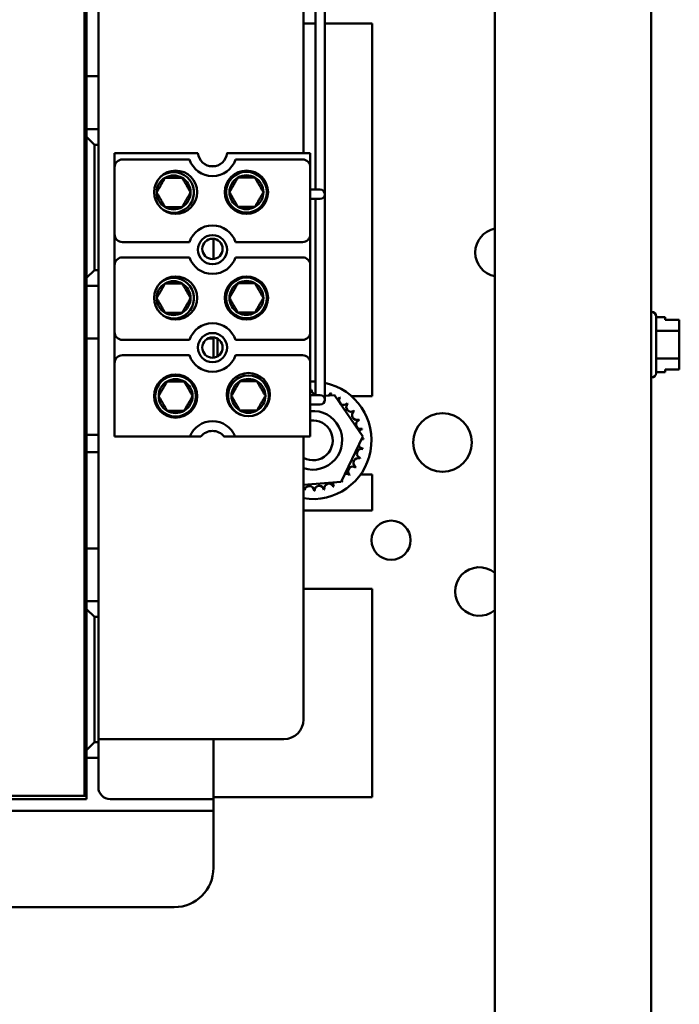
# Model space of a CAD drawing. Units: inches. Extents: x 2 to 86, y 1 to 67.
# Drawn here: x 68.5 to 71.3, y 32 to 36.2 of the extents above; entities that cross this region are included whole.
import ezdxf

# ---------------------------------------------------------------- set-up
doc = ezdxf.new("R2010")
doc.units = ezdxf.units.IN
doc.header["$LTSCALE"] = 4
doc.header["$MEASUREMENT"] = 0
doc.layers.add('Visible (ANSI)', color=7, linetype='Continuous', lineweight=50)

msp = doc.modelspace()

# ---------------------------------------------------------------- linework, layer by layer
at = {"layer": 'Visible (ANSI)'}
for p, q in [((70.5421, 28.2699), (70.5421, 46.7374)), ((71.2088, 28.2699), (71.2088, 46.7374)), ((68.7942, 32.9178), (68.7942, 37.9178)), ((68.7942, 32.9178), (68.7942, 37.9178)), ((68.8035, 37.9178), (68.8035, 32.9178)), ((68.8539, 33.1594), (68.8539, 36.8763)), ((69.7272, 36.793), (69.7272, 35.6541)), ((69.7786, 36.3386), (69.7786, 35.5186)), ((69.8186, 36.3386), (69.8186, 35.5186)), ((69.7786, 36.2061), (69.7272, 36.2061)), ((70.0205, 36.2061), (69.8186, 36.2061)), ((70.0205, 36.2061), (70.0205, 34.6194)), ((68.8035, 35.9811), (68.8539, 35.9811)), ((68.8539, 35.7561), (68.8035, 35.7561)), ((68.8369, 35.6894), (68.8035, 35.7228)), ((68.8369, 35.1561), (68.8369, 35.6894)), ((68.8369, 35.6894), (68.8539, 35.6894)), ((68.9232, 35.5934), (68.9232, 35.6541)), ((68.9232, 35.6541), (69.2781, 35.6541)), ((69.2418, 35.6268), (68.9565, 35.6268)), ((69.4016, 35.6541), (69.7565, 35.6541)), ((69.7232, 35.6268), (69.4379, 35.6268)), ((69.7565, 35.6541), (69.7565, 35.5934)), ((68.9232, 35.3088), (68.9232, 35.5934)), ((69.3262, 35.599), (69.3535, 35.599)), ((69.7565, 35.5934), (69.7565, 35.3088)), ((69.7986, 35.4986), (69.7565, 35.4986)), ((69.7786, 35.5186), (69.7786, 35.4986)), ((69.8186, 35.4786), (69.8186, 35.5186)), ((69.7565, 35.4586), (69.7986, 35.4586)), ((69.7786, 35.4586), (69.7786, 34.644)), ((69.8186, 35.4786), (69.8186, 34.644)), ((68.9232, 35.1768), (68.9232, 35.3088)), ((69.3439, 35.2892), (69.3439, 35.203)), ((69.7565, 35.3088), (69.7565, 35.1768)), ((68.9565, 35.2754), (69.2418, 35.2754)), ((69.4379, 35.2754), (69.7232, 35.2754)), ((69.2418, 35.2101), (68.9565, 35.2101)), ((69.7232, 35.2101), (69.4379, 35.2101)), ((68.9232, 34.8921), (68.9232, 35.1768)), ((69.7565, 35.1768), (69.7565, 34.8921)), ((68.8035, 35.1228), (68.8369, 35.1561)), ((68.8539, 35.1561), (68.8369, 35.1561)), ((68.8035, 35.0894), (68.8539, 35.0894)), ((71.2095, 34.9778), (71.2088, 34.9778)), ((71.2295, 34.9578), (71.2295, 34.7185)), ((71.2295, 34.9554), (71.2681, 34.9554)), ((71.2681, 34.9439), (71.2681, 34.9554)), ((71.3281, 34.9439), (71.2681, 34.9439)), ((71.3281, 34.9367), (71.3281, 34.9439)), ((71.3281, 34.8969), (71.3281, 34.9156)), ((68.9232, 34.7601), (68.9232, 34.8921)), ((69.3439, 34.8644), (69.3439, 34.8692)), ((69.7565, 34.8921), (69.7565, 34.7601)), ((71.2295, 34.8969), (71.3281, 34.8969)), ((71.3281, 34.8594), (71.3281, 34.8969)), ((68.8539, 34.8644), (68.8035, 34.8644)), ((68.9565, 34.8588), (69.2418, 34.8588)), ((69.3439, 34.8644), (69.3196, 34.8644)), ((69.3439, 34.8144), (69.3439, 34.8644)), ((69.3605, 34.788), (69.3605, 34.8642)), ((69.4379, 34.8588), (69.7232, 34.8588)), ((69.2418, 34.7934), (68.9565, 34.7934)), ((69.3439, 34.8144), (69.3439, 34.783)), ((69.7232, 34.7934), (69.4379, 34.7934)), ((71.3281, 34.7796), (71.3281, 34.8171)), ((68.9232, 34.4474), (68.9232, 34.7601)), ((69.7565, 34.7601), (69.7565, 34.4474)), ((71.2295, 34.7796), (71.3281, 34.7796)), ((71.3281, 34.7608), (71.3281, 34.7796)), ((71.2295, 34.7209), (71.2681, 34.7209)), ((71.2681, 34.7324), (71.3281, 34.7324)), ((71.2681, 34.7209), (71.2681, 34.7324)), ((71.3281, 34.7324), (71.2681, 34.7324)), ((71.3281, 34.7324), (71.3281, 34.7396)), ((71.3281, 34.7324), (71.3281, 34.7324)), ((71.2095, 34.6985), (71.2088, 34.6985)), ((69.7986, 34.624), (69.7565, 34.624)), ((69.7786, 34.644), (69.7786, 34.624)), ((69.8186, 34.604), (69.8186, 34.644)), ((69.8186, 34.621), (69.8591, 34.6242)), ((69.8591, 34.6242), (69.9801, 34.4482)), ((69.9319, 34.6194), (70.0205, 34.6194)), ((69.7565, 34.584), (69.7986, 34.584)), ((68.8539, 34.4544), (68.8035, 34.4544)), ((69.2438, 34.4474), (68.9232, 34.4474)), ((69.2909, 34.4474), (69.2438, 34.4474)), ((69.4359, 34.4474), (69.3888, 34.4474)), ((69.7565, 34.4474), (69.4359, 34.4474)), ((69.7272, 34.4474), (69.7272, 33.2428)), ((69.9801, 34.4482), (69.8882, 34.2553)), ((68.8035, 34.3811), (68.8539, 34.3811)), ((70.0205, 34.2861), (69.9706, 34.2861)), ((70.0205, 34.2861), (70.0205, 34.1328)), ((69.8882, 34.2553), (69.7272, 34.2426)), ((69.7272, 34.1328), (70.0205, 34.1328)), ((68.8035, 33.9711), (68.8539, 33.9711)), ((70.0205, 33.7994), (69.7272, 33.7994)), ((70.0205, 33.7994), (70.0205, 32.9128)), ((68.8539, 33.7461), (68.8035, 33.7461)), ((68.8369, 33.6794), (68.8035, 33.7128)), ((68.8369, 33.1461), (68.8369, 33.6794)), ((68.8369, 33.6794), (68.8539, 33.6794)), ((68.8539, 33.1594), (68.8539, 33.1461)), ((68.8539, 33.1594), (68.9925, 33.1594)), ((69.6439, 33.1594), (68.9925, 33.1594)), ((69.3439, 33.1594), (69.3439, 32.9544)), ((68.8035, 33.1128), (68.8369, 33.1461)), ((68.8539, 33.1461), (68.8369, 33.1461)), ((68.8539, 33.0794), (68.8539, 33.1461)), ((68.8035, 33.0794), (68.8539, 33.0794)), ((68.8539, 33.0794), (68.8539, 32.9544)), ((69.3439, 32.9044), (69.3439, 32.9544)), ((68.8035, 32.9044), (67.7869, 32.9044)), ((67.7942, 32.9178), (68.7942, 32.9178)), ((68.8035, 32.9178), (68.7942, 32.9178)), ((68.8035, 32.9178), (68.8035, 32.9044)), ((68.9039, 32.9044), (69.2939, 32.9044)), ((69.2939, 32.9044), (69.3439, 32.9044)), ((69.3439, 32.9128), (70.0205, 32.9128)), ((69.3439, 32.8544), (69.3439, 32.9044)), ((69.2939, 32.8544), (67.2965, 32.8544)), ((69.3439, 32.8544), (69.2939, 32.8544)), ((69.3439, 32.8044), (69.3439, 32.8544)), ((69.3439, 32.8044), (69.3439, 32.6111)), ((69.1772, 32.4444), (67.4132, 32.4444))]:
    msp.add_line(p, q, dxfattribs=at)
for centre, radius in [((69.1829, 35.4874), 0.092), ((69.4844, 35.4874), 0.092), ((69.4844, 35.4874), 0.0867), ((69.3399, 35.2428), 0.062), ((69.3399, 35.2461), 0.0433), ((69.1829, 35.0374), 0.092), ((69.4844, 35.0374), 0.092), ((69.4844, 35.0374), 0.0867), ((69.3399, 34.8261), 0.062), ((69.3399, 34.8261), 0.0433), ((69.1829, 34.6198), 0.092), ((69.1829, 34.6198), 0.0867), ((69.4928, 34.626), 0.092), ((69.4929, 34.6207), 0.0867), ((70.3194, 34.422), 0.125), ((70.1005, 34.0064), 0.0833)]:
    msp.add_circle(centre, radius, dxfattribs=at)
for centre, radius, start, end in [((68.9565, 35.5934), 0.0333, 90, 180), ((69.3399, 35.6594), 0.1033, 198.429, 341.571), ((69.3399, 35.6594), 0.062, 184.9348, 355.0652), ((69.7232, 35.5934), 0.0333, 0, 90), ((69.1744, 35.4866), 0.0722, 120, 180), ((69.1744, 35.4866), 0.0867, 239.5391, 132.0142), ((69.1744, 35.4866), 0.0722, 60, 120), ((69.1744, 35.4866), 0.0722, 0, 60), ((69.4844, 35.4874), 0.0722, 120, 180), ((69.4844, 35.4874), 0.0722, 60, 120), ((69.4844, 35.4874), 0.0722, 0, 60), ((69.7986, 35.4786), 0.02, 270, 90), ((69.1744, 35.4866), 0.0722, 180, 240), ((69.1744, 35.4866), 0.0722, 300, 0), ((69.4844, 35.4874), 0.0722, 180, 240), ((69.4844, 35.4874), 0.0722, 300, 0), ((69.1744, 35.4866), 0.0722, 240, 300), ((69.4844, 35.4874), 0.0722, 240, 300), ((69.3399, 35.2428), 0.1033, 18.429, 161.571), ((70.5624, 35.2312), 0.1033, 101.3247, 258.6753), ((68.9565, 35.3088), 0.0333, 180, 270), ((69.7232, 35.3088), 0.0333, 270, 0), ((68.9565, 35.1768), 0.0333, 90, 180), ((69.3399, 35.2428), 0.1033, 198.429, 341.571), ((69.7232, 35.1768), 0.0333, 0, 90), ((69.1744, 35.0366), 0.0867, 239.5391, 132.0142), ((69.1744, 35.0366), 0.0722, 120, 180), ((69.1744, 35.0366), 0.0722, 60, 120), ((69.1744, 35.0366), 0.0722, 0, 60), ((69.4844, 35.0374), 0.0722, 120, 180), ((69.4844, 35.0374), 0.0722, 60, 120), ((69.4844, 35.0374), 0.0722, 0, 60), ((69.1744, 35.0366), 0.0722, 180, 240), ((69.1744, 35.0366), 0.0722, 300, 0), ((69.4844, 35.0374), 0.0722, 180, 240), ((69.4844, 35.0374), 0.0722, 300, 0), ((69.1744, 35.0366), 0.0722, 240, 300), ((69.4844, 35.0374), 0.0722, 240, 300), ((71.2095, 34.9578), 0.02, 0, 90), ((69.3399, 34.8261), 0.1033, 18.429, 161.571), ((68.9565, 34.8921), 0.0333, 180, 270), ((69.7232, 34.8921), 0.0333, 270, 0), ((68.9565, 34.7601), 0.0333, 90, 180), ((69.3399, 34.8261), 0.1033, 198.429, 341.571), ((69.7232, 34.7601), 0.0333, 0, 90), ((71.2095, 34.7185), 0.02, 270, 0), ((69.1829, 34.6198), 0.0722, 120, 180), ((69.1829, 34.6198), 0.0722, 60, 120), ((69.1829, 34.6198), 0.0722, 0, 60), ((69.4929, 34.6207), 0.0722, 120, 180), ((69.4929, 34.6207), 0.0722, 60, 120), ((69.4929, 34.6207), 0.0722, 0, 60), ((69.7672, 34.4314), 0.25, 260.7995, 78.1281), ((69.7672, 34.4314), 0.25, 87.3793, 92.4391), ((69.1829, 34.6198), 0.0722, 180, 240), ((69.1829, 34.6198), 0.0722, 300, 0), ((69.4929, 34.6207), 0.0722, 180, 240), ((69.4929, 34.6207), 0.0722, 300, 0), ((69.7399, 34.6451), 0.0201, 325.9399, 4.6052), ((69.7672, 34.4314), 0.2154, 91.3826, 91.9295), ((69.7821, 34.6463), 0.0201, 178.7068, 260.0353), ((69.7986, 34.604), 0.02, 270, 90), ((69.8237, 34.6392), 0.0201, 302.3365, 342.1052), ((69.7672, 34.4314), 0.2154, 68.8826, 69.4295), ((69.8632, 34.6242), 0.0201, 156.2068, 183.6682), ((69.8632, 34.6242), 0.0201, 294.8275, 330.8552), ((69.899, 34.6018), 0.0201, 144.9568, 319.6052), ((69.7672, 34.4314), 0.2154, 57.6326, 58.1795), ((69.9297, 34.5728), 0.0201, 133.7068, 308.3552), ((69.7672, 34.4314), 0.2154, 46.3826, 46.9295), ((69.1829, 34.6198), 0.0722, 240, 300), ((69.4929, 34.6207), 0.0722, 240, 300), ((69.7672, 34.4314), 0.125, 251.3504, 94.8826), ((69.9541, 34.5384), 0.0201, 122.4568, 297.1052), ((69.7672, 34.4314), 0.2154, 35.1326, 35.6795), ((69.3399, 34.4094), 0.1033, 21.5764, 158.4236), ((69.7672, 34.4314), 0.085, 241.9485, 97.1904), ((69.9714, 34.4998), 0.0201, 111.2068, 285.8552), ((69.7672, 34.4314), 0.2154, 23.8826, 24.4295), ((69.3399, 34.4094), 0.062, 37.7997, 142.2003), ((69.9809, 34.4587), 0.0201, 99.9568, 143.5482), ((69.7672, 34.4314), 0.2154, 12.6326, 13.1795), ((69.9821, 34.4165), 0.0201, 194.4893, 263.3552), ((69.9821, 34.4165), 0.0201, 88.7068, 114.5292), ((69.9809, 34.4587), 0.0201, 255.562, 274.6052), ((69.7672, 34.4314), 0.2154, 1.3826, 1.9295), ((69.975, 34.3748), 0.0201, 77.4568, 252.1052), ((69.7672, 34.4314), 0.2154, 350.1326, 350.6795), ((69.96, 34.3353), 0.0201, 66.2068, 240.8552), ((69.7672, 34.4314), 0.2154, 338.8826, 339.4295), ((69.9086, 34.2689), 0.0201, 43.7068, 103.2882), ((69.9376, 34.2996), 0.0201, 54.9568, 229.6052), ((69.7672, 34.4314), 0.2154, 316.3826, 316.9295), ((69.7672, 34.4314), 0.2154, 327.6326, 328.1795), ((69.8356, 34.2271), 0.0201, 21.2068, 195.8552), ((69.8742, 34.2444), 0.0201, 155.3028, 207.1052), ((69.8742, 34.2444), 0.0201, 32.4568, 41.2502), ((69.9086, 34.2689), 0.0201, 205.7303, 218.3552), ((69.7672, 34.4314), 0.2154, 305.1326, 305.6795), ((69.7106, 34.2235), 0.0201, 347.4568, 34.4814), ((69.7672, 34.4314), 0.2154, 260.1326, 260.6795), ((69.7523, 34.2164), 0.0201, 358.7068, 173.3552), ((69.7672, 34.4314), 0.2154, 271.3826, 271.9295), ((69.7945, 34.2177), 0.0201, 9.9568, 184.6052), ((69.7672, 34.4314), 0.2154, 282.6326, 283.1795), ((69.7672, 34.4314), 0.2154, 293.8826, 294.4295), ((70.4765, 33.7878), 0.1033, 50.5877, 309.4123), ((69.6439, 33.2428), 0.0833, 270, 0), ((68.9039, 32.9544), 0.05, 180, 270), ((69.1772, 32.6111), 0.1667, 270, 0)]:
    msp.add_arc(centre, radius, start, end, dxfattribs=at)
for points in [[(69.1383, 35.5491), (69.1202, 35.5178), (69.1022, 35.4866)], [(69.2104, 35.5491), (69.1744, 35.5491), (69.1383, 35.5491)], [(69.2465, 35.4866), (69.2285, 35.5178), (69.2104, 35.5491)], [(69.4483, 35.5499), (69.4302, 35.5187), (69.4122, 35.4874)], [(69.5204, 35.5499), (69.4844, 35.5499), (69.4483, 35.5499)], [(69.5565, 35.4874), (69.5385, 35.5187), (69.5204, 35.5499)], [(69.1022, 35.4866), (69.1202, 35.4553), (69.1383, 35.4241)], [(69.2104, 35.4241), (69.2285, 35.4553), (69.2465, 35.4866)], [(69.4122, 35.4874), (69.4302, 35.4562), (69.4483, 35.4249)], [(69.5204, 35.4249), (69.5385, 35.4562), (69.5565, 35.4874)], [(69.2104, 35.4241), (69.1744, 35.4241), (69.1383, 35.4241)], [(69.5204, 35.4249), (69.4844, 35.4249), (69.4483, 35.4249)], [(69.1383, 35.0991), (69.1202, 35.0678), (69.1022, 35.0366)], [(69.2104, 35.0991), (69.1744, 35.0991), (69.1383, 35.0991)], [(69.2465, 35.0366), (69.2285, 35.0678), (69.2104, 35.0991)], [(69.4483, 35.0999), (69.4302, 35.0687), (69.4122, 35.0374)], [(69.5204, 35.0999), (69.4844, 35.0999), (69.4483, 35.0999)], [(69.5565, 35.0374), (69.5385, 35.0687), (69.5204, 35.0999)], [(69.1022, 35.0366), (69.1202, 35.0053), (69.1383, 34.9741)], [(69.2104, 34.9741), (69.2285, 35.0053), (69.2465, 35.0366)], [(69.4122, 35.0374), (69.4302, 35.0062), (69.4483, 34.9749)], [(69.5204, 34.9749), (69.5385, 35.0062), (69.5565, 35.0374)], [(69.2104, 34.9741), (69.1744, 34.9741), (69.1383, 34.9741)], [(69.5204, 34.9749), (69.4844, 34.9749), (69.4483, 34.9749)], [(69.1468, 34.6823), (69.1288, 34.6511), (69.1107, 34.6198)], [(69.219, 34.6823), (69.1829, 34.6823), (69.1468, 34.6823)], [(69.2551, 34.6198), (69.237, 34.6511), (69.219, 34.6823)], [(69.4568, 34.6832), (69.4388, 34.6519), (69.4207, 34.6207)], [(69.529, 34.6832), (69.4929, 34.6832), (69.4568, 34.6832)], [(69.5651, 34.6207), (69.547, 34.6519), (69.529, 34.6832)], [(69.1107, 34.6198), (69.1288, 34.5886), (69.1468, 34.5573)], [(69.219, 34.5573), (69.237, 34.5886), (69.2551, 34.6198)], [(69.4207, 34.6207), (69.4388, 34.5894), (69.4568, 34.5582)], [(69.529, 34.5582), (69.547, 34.5894), (69.5651, 34.6207)], [(69.219, 34.5573), (69.1829, 34.5573), (69.1468, 34.5573)], [(69.529, 34.5582), (69.4929, 34.5582), (69.4568, 34.5582)]]:
    msp.add_rational_spline(points, [1.19489831607, 1.37974972887, 1.19489831607], degree=2, dxfattribs=at)
for points, knots in [([(71.3281, 34.9367), (71.3281, 34.9357), (71.3281, 34.9345), (71.3279, 34.9312), (71.3278, 34.9285), (71.3278, 34.9262), (71.3278, 34.9238), (71.3279, 34.9211), (71.3281, 34.9178), (71.3281, 34.9166), (71.3281, 34.9156)], [0.5840084, 0.5840084, 0.5840084, 0.5840084, 0.6066591, 0.6066591, 0.6595764, 0.6595764, 0.6595764, 0.7124936, 0.7124936, 0.7351443, 0.7351443, 0.7351443, 0.7351443]), ([(71.3278, 34.9261), (71.3278, 34.9284), (71.3279, 34.9312), (71.3281, 34.9344), (71.3281, 34.9356), (71.3281, 34.9366)], [0.66003876, 0.66003876, 0.66003876, 0.66003876, 0.71249359, 0.71249359, 0.73514432, 0.73514432, 0.73514432, 0.73514432]), ([(71.3281, 34.8594), (71.3281, 34.8574), (71.3281, 34.855), (71.3279, 34.8484), (71.3278, 34.8429), (71.3278, 34.8383), (71.3278, 34.8336), (71.3279, 34.8281), (71.3281, 34.8215), (71.3281, 34.8191), (71.3281, 34.8171)], [0.5840084, 0.5840084, 0.5840084, 0.5840084, 0.6066591, 0.6066591, 0.6595764, 0.6595764, 0.6595764, 0.7124936, 0.7124936, 0.7351443, 0.7351443, 0.7351443, 0.7351443]), ([(71.3278, 34.8381), (71.3278, 34.8427), (71.3279, 34.8482), (71.3281, 34.8548), (71.3281, 34.8572), (71.3281, 34.8592)], [0.66003876, 0.66003876, 0.66003876, 0.66003876, 0.71249359, 0.71249359, 0.73514432, 0.73514432, 0.73514432, 0.73514432]), ([(71.3281, 34.7608), (71.3281, 34.7598), (71.3281, 34.7587), (71.3279, 34.7553), (71.3278, 34.7526), (71.3278, 34.7502), (71.3278, 34.7479), (71.3279, 34.7451), (71.3281, 34.7418), (71.3281, 34.7406), (71.3281, 34.7396)], [0.5840084, 0.5840084, 0.5840084, 0.5840084, 0.6066591, 0.6066591, 0.6595764, 0.6595764, 0.6595764, 0.7124936, 0.7124936, 0.7351443, 0.7351443, 0.7351443, 0.7351443]), ([(71.3278, 34.7502), (71.3278, 34.7525), (71.3279, 34.7552), (71.3281, 34.7585), (71.3281, 34.7597), (71.3281, 34.7607)], [0.66003876, 0.66003876, 0.66003876, 0.66003876, 0.71249359, 0.71249359, 0.73514432, 0.73514432, 0.73514432, 0.73514432])]:
    msp.add_open_spline(points, degree=3, knots=knots, dxfattribs=at)

doc.saveas('drawing.dxf')
